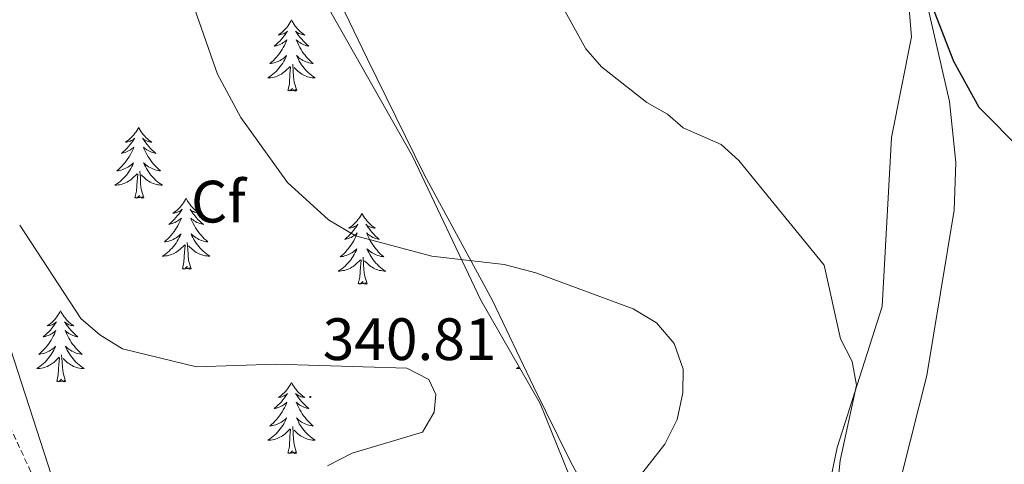
# Model space of a CAD drawing. Units: metres. Extents: x 611062 to 615564, y 4661830 to 4664871.
# Drawn here: x 613587 to 613753, y 4662459 to 4662534 of the extents above; entities that cross this region are included whole.
import ezdxf
from ezdxf.enums import TextEntityAlignment as Align

# ---------------------------------------------------------------- set-up
doc = ezdxf.new("R2010")
doc.units = ezdxf.units.M
doc.header["$MEASUREMENT"] = 0
doc.linetypes.add('TRAZOSX2', pattern=[1.5, 1, -0.5])
for name, color, linetype, lineweight in [('Carátula', 7, 'Continuous', 5), ('Level 21', 19, 'Continuous', 0), ('Level 35', 92, 'Continuous', 0), ('Level 36', 19, 'Continuous', 40), ('Level 37', 92, 'Continuous', 0), ('Level 4', 39, 'TRAZOSX2', 30), ('Level 41', 19, 'Continuous', 0), ('Level 5', 36, 'Continuous', 0), ('Level 7', 1, 'Continuous', 0)]:
    doc.layers.add(name, color=color, linetype=linetype, lineweight=lineweight)
doc.styles.add('Arial', font='ARIAL.TTF', dxfattribs={"height": 0.2})

# ---------------------------------------------------------------- blocks, each defined once
blk = doc.blocks.new('5PATER')
at = {"layer": 'Carátula', "linetype": 'Continuous', "lineweight": 5}
h = blk.add_hatch(color=250, dxfattribs=at)
edge = h.paths.add_edge_path()
edge.add_ellipse((0, 0), major_axis=(-1.33, -1.34), ratio=0.999422, start_angle=0, end_angle=360)

msp = doc.modelspace()

# ---------------------------------------------------------------- linework, layer by layer
at = {"layer": 'Level 21', "color": 19, "linetype": 'TRAZOSX2', "lineweight": 0}
msp.add_polyline3d([(613622.57, 4662390.19, 345.25), (613621.81, 4662394.09, 345.03), (613618.46, 4662402.26, 344.99), (613611.98, 4662410.8, 344.78), (613604.2, 4662423.81, 344.02), (613598.12, 4662438.61, 343.92), (613583.84, 4662469.35, 344.76), (613572.91, 4662499.55, 344.25), (613567.83, 4662510.36, 343.55), (613563.64, 4662517.17, 342.93), (613559.56, 4662537.59, 343.17), (613556.88, 4662547.54, 343.76), (613553.89, 4662556.3, 343.55), (613550.59, 4662565.82, 341.9), (613549.68, 4662569.73, 341.84), (613547.01, 4662592.68, 343.68), (613543.33, 4662605.6, 344.31), (613538.9, 4662613.36, 344.87), (613534.1, 4662619.69, 345.45), (613523.2, 4662630.1, 346.89), (613501.43, 4662643.54, 349.11), (613493.83, 4662647.82, 349.28)], dxfattribs=at)
at = {"layer": 'Level 35', "color": 92, "linetype": 'Continuous', "lineweight": 0, "ltscale": 0.5}
for points in [[(613544.05, 4662713.41, 334.71), (613556.82, 4662690.86, 333.52), (613575, 4662664.48, 333.19), (613583.25, 4662650.79, 333.03), (613606.13, 4662603.04, 332.5), (613619.98, 4662572.88, 333.36), (613638.18, 4662537.27, 333.69), (613653.32, 4662510.63, 334.71), (613664.74, 4662486.44, 336.03), (613674.73, 4662469.1, 336.09), (613684.22, 4662445.64, 335.22)], [(613635.15, 4662356.03, 345.61), (613634.8, 4662365.06, 344.89), (613633.6, 4662372.93, 343.91), (613630.48, 4662383.28, 343.19), (613619.86, 4662404.41, 343.36), (613600.93, 4662434.36, 343.7), (613596.45, 4662445.45, 343.7), (613584.64, 4662482.11, 343.7), (613581.49, 4662489.55, 343.7), (613579.25, 4662492.83, 343.7), (613576.47, 4662495.59, 343.7), (613556.05, 4662507.44, 344.36), (613552.85, 4662510.76, 344.45), (613550.02, 4662521.46, 344.55), (613550.71, 4662533.52, 345.16), (613550.2, 4662535.46, 345.22), (613546.48, 4662542.55, 345.32), (613535.18, 4662556.52, 345.53), (613532.87, 4662559.81, 345.41), (613530.82, 4662564.35, 345.39)]]:
    msp.add_polyline3d(points, dxfattribs=at)
at = {"layer": 'Level 36', "color": 92, "linetype": 'Continuous', "lineweight": 0}
for points in [[(613743.31, 4662403.29, 331.08), (613736.35, 4662404.68, 331.25), (613732.73, 4662406.18, 331.29), (613729.77, 4662408.56, 331.29), (613727.75, 4662412.01, 331.29), (613727.5, 4662416.06, 331.27), (613730.09, 4662436.18, 330.61), (613739.57, 4662473.85, 328.62), (613744.2, 4662501.57, 326.63), (613744.45, 4662509.56, 326.1), (613743.42, 4662519.77, 325.64), (613737.86, 4662543.95, 325.19), (613709.54, 4662616.6, 324.47), (613693.93, 4662658.95, 324.47), (613675.97, 4662700.61, 325.25), (613659.58, 4662733.77, 325.41)], [(613736.33, 4662538.64, 325.51), (613737.01, 4662530.66, 325.87), (613733.68, 4662513.74, 327.92), (613732.12, 4662485.38, 329.5), (613724.53, 4662461.75, 330.68), (613717.68, 4662428.53, 331.68), (613716.46, 4662408.36, 332.3), (613715.49, 4662405.06, 332.64), (613713.75, 4662403.92, 332.73), (613709.89, 4662403.42, 332.85), (613707.41, 4662403.79, 332.94), (613705.63, 4662405.24, 332.98), (613703.55, 4662408.67, 332.98), (613689.11, 4662442.15, 334.15), (613679.79, 4662459.39, 336.71), (613673.58, 4662471.97, 337.56), (613666.74, 4662486.42, 336.91), (613655.31, 4662507.43, 334.51), (613645.68, 4662526.99, 332.91), (613617.13, 4662586.34, 333.01)], [(613633, 4662533.46, 0.01), (613632.89, 4662533.24, 0.01), (613632.74, 4662532.96, 0.01), (613632.57, 4662532.7, 0.01), (613632.39, 4662532.44, 0.01), (613632.19, 4662532.19, 0.01), (613631.99, 4662531.96, 0.01), (613631.77, 4662531.73, 0.01), (613631.54, 4662531.51, 0.01), (613631.3, 4662531.31, 0.01), (613631.05, 4662531.12, 0.01), (613630.79, 4662530.94, 0.01), (613630.99, 4662530.96, 0.01), (613631.19, 4662531, 0.01), (613631.39, 4662531.06, 0.01), (613631.58, 4662531.13, 0.01), (613631.77, 4662531.21, 0.01), (613631.95, 4662531.31, 0.01), (613632.13, 4662531.42, 0.01), (613632.33, 4662531.61, 0.01), (613632.29, 4662531.55, 0.01), (613632.06, 4662531.2, 0.01), (613631.82, 4662530.87, 0.01), (613631.56, 4662530.54, 0.01), (613631.29, 4662530.22, 0.01), (613631.01, 4662529.92, 0.01), (613630.72, 4662529.63, 0.01), (613630.42, 4662529.34, 0.01), (613630.11, 4662529.07, 0.01), (613630.23, 4662529.1, 0.01), (613630.48, 4662529.15, 0.01), (613630.72, 4662529.23, 0.01), (613630.95, 4662529.31, 0.01), (613631.18, 4662529.42, 0.01), (613631.41, 4662529.54, 0.01), (613631.62, 4662529.67, 0.01), (613631.83, 4662529.81, 0.01), (613632.03, 4662529.97, 0.01), (613632.22, 4662530.14, 0.01), (613632.13, 4662529.92, 0.01), (613631.97, 4662529.56, 0.01), (613631.8, 4662529.2, 0.01), (613631.62, 4662528.85, 0.01), (613631.42, 4662528.51, 0.01), (613631.2, 4662528.18, 0.01), (613630.98, 4662527.86, 0.01), (613630.74, 4662527.55, 0.01), (613630.49, 4662527.25, 0.01), (613630.22, 4662526.95, 0.01), (613629.95, 4662526.67, 0.01), (613629.66, 4662526.4, 0.01), (613629.36, 4662526.14, 0.01), (613629.56, 4662526.17, 0.01), (613629.83, 4662526.22, 0.01), (613630.09, 4662526.28, 0.01), (613630.35, 4662526.36, 0.01), (613630.6, 4662526.45, 0.01), (613630.85, 4662526.56, 0.01), (613631.09, 4662526.68, 0.01), (613631.33, 4662526.82, 0.01), (613631.55, 4662526.97, 0.01), (613631.77, 4662527.14, 0.01), (613631.97, 4662527.31, 0.01), (613632.17, 4662527.5, 0.01), (613632.03, 4662527.17, 0.01)], [(613633, 4662533.46, 0.01), (613633.12, 4662533.24, 0.01), (613633.27, 4662532.96, 0.01), (613633.44, 4662532.7, 0.01), (613633.62, 4662532.44, 0.01), (613633.81, 4662532.19, 0.01), (613634.02, 4662531.96, 0.01), (613634.24, 4662531.73, 0.01), (613634.47, 4662531.51, 0.01), (613634.71, 4662531.31, 0.01), (613634.96, 4662531.12, 0.01), (613635.22, 4662530.94, 0.01), (613635.02, 4662530.96, 0.01), (613634.82, 4662531, 0.01), (613634.62, 4662531.06, 0.01), (613634.42, 4662531.13, 0.01), (613634.24, 4662531.21, 0.01), (613634.06, 4662531.31, 0.01), (613633.88, 4662531.42, 0.01), (613633.68, 4662531.61, 0.01), (613633.72, 4662531.55, 0.01), (613633.95, 4662531.2, 0.01), (613634.19, 4662530.87, 0.01), (613634.45, 4662530.54, 0.01), (613634.71, 4662530.22, 0.01), (613634.99, 4662529.92, 0.01), (613635.29, 4662529.63, 0.01), (613635.59, 4662529.34, 0.01), (613635.9, 4662529.07, 0.01), (613635.78, 4662529.1, 0.01), (613635.53, 4662529.15, 0.01), (613635.29, 4662529.23, 0.01), (613635.05, 4662529.31, 0.01), (613634.82, 4662529.42, 0.01), (613634.6, 4662529.54, 0.01), (613634.38, 4662529.67, 0.01), (613634.18, 4662529.81, 0.01), (613633.98, 4662529.97, 0.01), (613633.79, 4662530.14, 0.01), (613633.88, 4662529.92, 0.01), (613634.04, 4662529.56, 0.01), (613634.21, 4662529.2, 0.01), (613634.39, 4662528.85, 0.01), (613634.59, 4662528.51, 0.01), (613634.8, 4662528.18, 0.01), (613635.03, 4662527.86, 0.01), (613635.27, 4662527.55, 0.01), (613635.52, 4662527.25, 0.01), (613635.79, 4662526.95, 0.01), (613636.06, 4662526.67, 0.01), (613636.35, 4662526.4, 0.01), (613636.64, 4662526.14, 0.01), (613636.45, 4662526.17, 0.01), (613636.18, 4662526.22, 0.01), (613635.92, 4662526.28, 0.01), (613635.66, 4662526.36, 0.01), (613635.4, 4662526.45, 0.01), (613635.16, 4662526.56, 0.01), (613634.92, 4662526.68, 0.01), (613634.68, 4662526.82, 0.01), (613634.46, 4662526.97, 0.01), (613634.24, 4662527.14, 0.01), (613634.04, 4662527.31, 0.01), (613633.84, 4662527.5, 0.01), (613633.98, 4662527.17, 0.01)], [(613632.03, 4662527.17, 0.01), (613631.87, 4662526.85, 0.01), (613631.7, 4662526.54, 0.01), (613631.52, 4662526.23, 0.01), (613631.32, 4662525.94, 0.01), (613631.11, 4662525.65, 0.01), (613630.89, 4662525.37, 0.01), (613630.66, 4662525.1, 0.01), (613630.41, 4662524.84, 0.01), (613630.15, 4662524.6, 0.01), (613629.88, 4662524.36, 0.01), (613629.6, 4662524.14, 0.01), (613629.31, 4662523.93, 0.01), (613629.02, 4662523.74, 0.01), (613629.29, 4662523.75, 0.01), (613629.55, 4662523.78, 0.01), (613629.81, 4662523.82, 0.01), (613630.07, 4662523.88, 0.01), (613630.33, 4662523.95, 0.01), (613630.58, 4662524.03, 0.01), (613630.82, 4662524.14, 0.01), (613631.06, 4662524.25, 0.01), (613631.29, 4662524.38, 0.01), (613631.51, 4662524.53, 0.01), (613631.72, 4662524.69, 0.01), (613631.93, 4662524.86, 0.01), (613632.78, 4662525.66, 0.01)], [(613633.86, 4662521.61, 0.01), (613633.43, 4662523.05, 0.01), (613633.34, 4662523.95, 0.01), (613633.29, 4662524.9, 0.01), (613633.19, 4662526.06, 0.01)], [(613633.98, 4662527.17, 0.01), (613634.14, 4662526.85, 0.01), (613634.3, 4662526.54, 0.01), (613634.49, 4662526.23, 0.01), (613634.68, 4662525.94, 0.01), (613634.9, 4662525.65, 0.01), (613635.12, 4662525.37, 0.01), (613635.35, 4662525.1, 0.01), (613635.6, 4662524.84, 0.01), (613635.86, 4662524.6, 0.01), (613636.13, 4662524.36, 0.01), (613636.4, 4662524.14, 0.01), (613636.69, 4662523.93, 0.01), (613636.98, 4662523.74, 0.01), (613636.72, 4662523.75, 0.01), (613636.46, 4662523.78, 0.01), (613636.19, 4662523.82, 0.01), (613635.94, 4662523.88, 0.01), (613635.68, 4662523.95, 0.01), (613635.43, 4662524.03, 0.01), (613635.19, 4662524.14, 0.01), (613634.95, 4662524.25, 0.01), (613634.72, 4662524.38, 0.01), (613634.5, 4662524.53, 0.01), (613634.28, 4662524.69, 0.01), (613634.08, 4662524.86, 0.01), (613633.42, 4662525.48, 0.01)], [(613632.38, 4662521.61, 0.01), (613632.63, 4662522.72, 0.01), (613632.74, 4662524.47, 0.01), (613632.79, 4662524.9, 0.01), (613632.85, 4662525.62, 0.01)], [(613633.86, 4662521.61, 0.01), (613633.68, 4662521.54, 0.01), (613633.66, 4662521.78, 0.01), (613633.47, 4662521.56, 0.01), (613633.35, 4662521.76, 0.01), (613633.23, 4662521.65, 0.01), (613632.96, 4662521.6, 0.01), (613633.16, 4662521.99, 0.01), (613632.77, 4662521.61, 0.01), (613632.58, 4662521.56, 0.01), (613632.54, 4662521.72, 0.01), (613632.38, 4662521.61, 0.01)], [(613607.35, 4662515.47, 0.01), (613607.24, 4662515.25, 0.01), (613607.08, 4662514.98, 0.01), (613606.91, 4662514.71, 0.01), (613606.73, 4662514.46, 0.01), (613606.54, 4662514.21, 0.01), (613606.33, 4662513.97, 0.01), (613606.11, 4662513.74, 0.01), (613605.88, 4662513.53, 0.01), (613605.64, 4662513.32, 0.01), (613605.39, 4662513.13, 0.01), (613605.13, 4662512.96, 0.01), (613605.33, 4662512.98, 0.01), (613605.53, 4662513.02, 0.01), (613605.73, 4662513.07, 0.01), (613605.92, 4662513.14, 0.01), (613606.11, 4662513.22, 0.01), (613606.3, 4662513.32, 0.01), (613606.47, 4662513.44, 0.01), (613606.67, 4662513.63, 0.01), (613606.63, 4662513.56, 0.01), (613606.4, 4662513.22, 0.01), (613606.16, 4662512.88, 0.01), (613605.9, 4662512.56, 0.01), (613605.64, 4662512.24, 0.01), (613605.36, 4662511.93, 0.01), (613605.06, 4662511.64, 0.01), (613604.76, 4662511.36, 0.01), (613604.45, 4662511.09, 0.01), (613604.57, 4662511.11, 0.01), (613604.82, 4662511.17, 0.01), (613605.06, 4662511.24, 0.01), (613605.3, 4662511.33, 0.01), (613605.53, 4662511.43, 0.01), (613605.75, 4662511.55, 0.01), (613605.97, 4662511.68, 0.01), (613606.17, 4662511.82, 0.01), (613606.37, 4662511.98, 0.01), (613606.56, 4662512.15, 0.01), (613606.47, 4662511.93, 0.01), (613606.31, 4662511.57, 0.01), (613606.14, 4662511.22, 0.01), (613605.96, 4662510.87, 0.01), (613605.76, 4662510.53, 0.01), (613605.54, 4662510.2, 0.01), (613605.32, 4662509.88, 0.01), (613605.08, 4662509.56, 0.01), (613604.83, 4662509.26, 0.01), (613604.56, 4662508.97, 0.01), (613604.29, 4662508.69, 0.01), (613604, 4662508.42, 0.01), (613603.7, 4662508.16, 0.01), (613603.9, 4662508.18, 0.01), (613604.17, 4662508.23, 0.01), (613604.43, 4662508.29, 0.01), (613604.69, 4662508.37, 0.01), (613604.94, 4662508.47, 0.01), (613605.19, 4662508.58, 0.01), (613605.43, 4662508.7, 0.01), (613605.67, 4662508.84, 0.01), (613605.89, 4662508.99, 0.01), (613606.11, 4662509.15, 0.01), (613606.32, 4662509.33, 0.01), (613606.51, 4662509.51, 0.01), (613606.37, 4662509.19, 0.01)], [(613607.35, 4662515.47, 0.01), (613607.46, 4662515.25, 0.01), (613607.61, 4662514.98, 0.01), (613607.78, 4662514.71, 0.01), (613607.96, 4662514.46, 0.01), (613608.16, 4662514.21, 0.01), (613608.36, 4662513.97, 0.01), (613608.58, 4662513.74, 0.01), (613608.81, 4662513.53, 0.01), (613609.05, 4662513.32, 0.01), (613609.3, 4662513.13, 0.01), (613609.56, 4662512.96, 0.01), (613609.36, 4662512.98, 0.01), (613609.16, 4662513.02, 0.01), (613608.96, 4662513.07, 0.01), (613608.77, 4662513.14, 0.01), (613608.58, 4662513.22, 0.01), (613608.4, 4662513.32, 0.01), (613608.22, 4662513.44, 0.01), (613608.02, 4662513.63, 0.01), (613608.06, 4662513.56, 0.01), (613608.29, 4662513.22, 0.01), (613608.53, 4662512.88, 0.01), (613608.79, 4662512.56, 0.01), (613609.06, 4662512.24, 0.01), (613609.34, 4662511.93, 0.01), (613609.63, 4662511.64, 0.01), (613609.93, 4662511.36, 0.01), (613610.24, 4662511.09, 0.01), (613610.12, 4662511.11, 0.01), (613609.87, 4662511.17, 0.01), (613609.63, 4662511.24, 0.01), (613609.4, 4662511.33, 0.01), (613609.16, 4662511.43, 0.01), (613608.94, 4662511.55, 0.01), (613608.73, 4662511.68, 0.01), (613608.52, 4662511.82, 0.01), (613608.32, 4662511.98, 0.01), (613608.14, 4662512.15, 0.01), (613608.22, 4662511.93, 0.01), (613608.38, 4662511.57, 0.01), (613608.55, 4662511.22, 0.01), (613608.74, 4662510.87, 0.01), (613608.94, 4662510.53, 0.01), (613609.15, 4662510.2, 0.01), (613609.37, 4662509.88, 0.01), (613609.61, 4662509.56, 0.01), (613609.86, 4662509.26, 0.01), (613610.13, 4662508.97, 0.01), (613610.4, 4662508.69, 0.01), (613610.69, 4662508.42, 0.01), (613610.99, 4662508.16, 0.01), (613610.79, 4662508.18, 0.01), (613610.52, 4662508.23, 0.01), (613610.26, 4662508.29, 0.01), (613610, 4662508.37, 0.01), (613609.75, 4662508.47, 0.01), (613609.5, 4662508.58, 0.01), (613609.26, 4662508.7, 0.01), (613609.02, 4662508.84, 0.01), (613608.8, 4662508.99, 0.01), (613608.58, 4662509.15, 0.01), (613608.38, 4662509.33, 0.01), (613608.18, 4662509.51, 0.01), (613608.32, 4662509.19, 0.01)], [(613606.37, 4662509.19, 0.01), (613606.21, 4662508.87, 0.01), (613606.04, 4662508.55, 0.01), (613605.86, 4662508.25, 0.01), (613605.66, 4662507.95, 0.01), (613605.46, 4662507.66, 0.01), (613605.23, 4662507.38, 0.01), (613605, 4662507.12, 0.01), (613604.75, 4662506.86, 0.01), (613604.49, 4662506.61, 0.01), (613604.22, 4662506.38, 0.01), (613603.94, 4662506.16, 0.01), (613603.66, 4662505.95, 0.01), (613603.37, 4662505.76, 0.01), (613603.63, 4662505.77, 0.01), (613603.89, 4662505.79, 0.01), (613604.16, 4662505.83, 0.01), (613604.42, 4662505.89, 0.01), (613604.67, 4662505.96, 0.01), (613604.92, 4662506.05, 0.01), (613605.16, 4662506.15, 0.01), (613605.4, 4662506.27, 0.01), (613605.63, 4662506.4, 0.01), (613605.85, 4662506.54, 0.01), (613606.07, 4662506.7, 0.01), (613606.27, 4662506.87, 0.01), (613607.12, 4662507.67, 0.01)], [(613606.73, 4662503.62, 0.01), (613606.97, 4662504.74, 0.01), (613607.08, 4662506.48, 0.01), (613607.13, 4662506.91, 0.01), (613607.2, 4662507.64, 0.01)], [(613608.2, 4662503.62, 0.01), (613607.77, 4662505.06, 0.01), (613607.68, 4662505.96, 0.01), (613607.63, 4662506.91, 0.01), (613607.53, 4662508.08, 0.01)], [(613608.32, 4662509.19, 0.01), (613608.48, 4662508.87, 0.01), (613608.65, 4662508.55, 0.01), (613608.83, 4662508.25, 0.01), (613609.03, 4662507.95, 0.01), (613609.24, 4662507.66, 0.01), (613609.46, 4662507.38, 0.01), (613609.7, 4662507.12, 0.01), (613609.94, 4662506.86, 0.01), (613610.2, 4662506.61, 0.01), (613610.47, 4662506.38, 0.01), (613610.75, 4662506.16, 0.01), (613611.04, 4662505.95, 0.01), (613611.33, 4662505.76, 0.01), (613611.06, 4662505.77, 0.01), (613610.8, 4662505.79, 0.01), (613610.54, 4662505.83, 0.01), (613610.28, 4662505.89, 0.01), (613610.02, 4662505.96, 0.01), (613609.77, 4662506.05, 0.01), (613609.53, 4662506.15, 0.01), (613609.29, 4662506.27, 0.01), (613609.06, 4662506.4, 0.01), (613608.84, 4662506.54, 0.01), (613608.62, 4662506.7, 0.01), (613608.42, 4662506.87, 0.01), (613607.76, 4662507.49, 0.01)], [(613608.2, 4662503.62, 0.01), (613608.02, 4662503.55, 0.01), (613608, 4662503.79, 0.01), (613607.81, 4662503.57, 0.01), (613607.69, 4662503.77, 0.01), (613607.57, 4662503.66, 0.01), (613607.3, 4662503.61, 0.01), (613607.5, 4662504, 0.01), (613607.11, 4662503.62, 0.01), (613606.92, 4662503.57, 0.01), (613606.88, 4662503.73, 0.01), (613606.73, 4662503.62, 0.01)], [(613615.31, 4662503.55, 0.01), (613615.2, 4662503.33, 0.01), (613615.04, 4662503.06, 0.01), (613614.87, 4662502.79, 0.01), (613614.69, 4662502.54, 0.01), (613614.5, 4662502.29, 0.01), (613614.29, 4662502.05, 0.01), (613614.07, 4662501.82, 0.01), (613613.84, 4662501.61, 0.01), (613613.6, 4662501.4, 0.01), (613613.35, 4662501.21, 0.01), (613613.09, 4662501.04, 0.01), (613613.29, 4662501.06, 0.01), (613613.49, 4662501.1, 0.01), (613613.69, 4662501.15, 0.01), (613613.88, 4662501.22, 0.01), (613614.07, 4662501.31, 0.01), (613614.26, 4662501.4, 0.01), (613614.43, 4662501.52, 0.01), (613614.63, 4662501.71, 0.01), (613614.59, 4662501.64, 0.01), (613614.36, 4662501.3, 0.01), (613614.12, 4662500.96, 0.01), (613613.86, 4662500.64, 0.01), (613613.6, 4662500.32, 0.01), (613613.32, 4662500.02, 0.01), (613613.02, 4662499.72, 0.01), (613612.72, 4662499.44, 0.01), (613612.41, 4662499.17, 0.01), (613612.53, 4662499.19, 0.01), (613612.78, 4662499.25, 0.01), (613613.02, 4662499.32, 0.01), (613613.26, 4662499.41, 0.01), (613613.49, 4662499.51, 0.01), (613613.71, 4662499.63, 0.01), (613613.92, 4662499.76, 0.01), (613614.13, 4662499.91, 0.01), (613614.33, 4662500.06, 0.01), (613614.52, 4662500.23, 0.01), (613614.43, 4662500.01, 0.01), (613614.27, 4662499.65, 0.01), (613614.1, 4662499.3, 0.01), (613613.92, 4662498.95, 0.01), (613613.72, 4662498.61, 0.01), (613613.5, 4662498.28, 0.01), (613613.28, 4662497.96, 0.01), (613613.04, 4662497.64, 0.01), (613612.79, 4662497.34, 0.01), (613612.52, 4662497.05, 0.01), (613612.25, 4662496.77, 0.01), (613611.96, 4662496.5, 0.01), (613611.66, 4662496.24, 0.01), (613611.86, 4662496.27, 0.01), (613612.13, 4662496.31, 0.01), (613612.39, 4662496.38, 0.01), (613612.65, 4662496.46, 0.01), (613612.9, 4662496.55, 0.01), (613613.15, 4662496.66, 0.01), (613613.39, 4662496.78, 0.01), (613613.63, 4662496.92, 0.01), (613613.85, 4662497.07, 0.01), (613614.07, 4662497.23, 0.01), (613614.27, 4662497.41, 0.01), (613614.47, 4662497.6, 0.01), (613614.33, 4662497.27, 0.01)], [(613615.31, 4662503.55, 0.01), (613615.42, 4662503.33, 0.01), (613615.57, 4662503.06, 0.01), (613615.74, 4662502.79, 0.01), (613615.92, 4662502.54, 0.01), (613616.12, 4662502.29, 0.01), (613616.32, 4662502.05, 0.01), (613616.54, 4662501.82, 0.01), (613616.77, 4662501.61, 0.01), (613617.01, 4662501.4, 0.01), (613617.26, 4662501.21, 0.01), (613617.52, 4662501.04, 0.01), (613617.32, 4662501.06, 0.01), (613617.12, 4662501.1, 0.01), (613616.92, 4662501.15, 0.01), (613616.73, 4662501.22, 0.01), (613616.54, 4662501.31, 0.01), (613616.36, 4662501.4, 0.01), (613616.18, 4662501.52, 0.01), (613615.98, 4662501.71, 0.01), (613616.02, 4662501.64, 0.01), (613616.25, 4662501.3, 0.01), (613616.49, 4662500.96, 0.01), (613616.75, 4662500.64, 0.01), (613617.02, 4662500.32, 0.01), (613617.3, 4662500.02, 0.01), (613617.59, 4662499.72, 0.01), (613617.89, 4662499.44, 0.01), (613618.2, 4662499.17, 0.01), (613618.08, 4662499.19, 0.01), (613617.83, 4662499.25, 0.01), (613617.59, 4662499.32, 0.01), (613617.36, 4662499.41, 0.01), (613617.12, 4662499.51, 0.01), (613616.9, 4662499.63, 0.01), (613616.68, 4662499.76, 0.01), (613616.48, 4662499.91, 0.01), (613616.28, 4662500.06, 0.01), (613616.09, 4662500.23, 0.01), (613616.18, 4662500.01, 0.01), (613616.34, 4662499.65, 0.01), (613616.51, 4662499.3, 0.01), (613616.69, 4662498.95, 0.01), (613616.89, 4662498.61, 0.01), (613617.11, 4662498.28, 0.01), (613617.33, 4662497.96, 0.01), (613617.57, 4662497.64, 0.01), (613617.82, 4662497.34, 0.01), (613618.09, 4662497.05, 0.01), (613618.36, 4662496.77, 0.01), (613618.65, 4662496.5, 0.01), (613618.95, 4662496.24, 0.01), (613618.75, 4662496.27, 0.01), (613618.48, 4662496.31, 0.01), (613618.22, 4662496.38, 0.01), (613617.96, 4662496.46, 0.01), (613617.71, 4662496.55, 0.01), (613617.46, 4662496.66, 0.01), (613617.22, 4662496.78, 0.01), (613616.98, 4662496.92, 0.01), (613616.76, 4662497.07, 0.01), (613616.54, 4662497.23, 0.01), (613616.34, 4662497.41, 0.01), (613616.14, 4662497.6, 0.01), (613616.28, 4662497.27, 0.01)], [(613644.82, 4662501.05, 0.01), (613644.71, 4662500.83, 0.01), (613644.55, 4662500.55, 0.01), (613644.39, 4662500.29, 0.01), (613644.2, 4662500.03, 0.01), (613644.01, 4662499.78, 0.01), (613643.8, 4662499.54, 0.01), (613643.58, 4662499.32, 0.01), (613643.35, 4662499.1, 0.01), (613643.11, 4662498.9, 0.01), (613642.86, 4662498.71, 0.01), (613642.6, 4662498.53, 0.01), (613642.8, 4662498.55, 0.01), (613643, 4662498.59, 0.01), (613643.2, 4662498.64, 0.01), (613643.4, 4662498.71, 0.01), (613643.59, 4662498.8, 0.01), (613643.77, 4662498.9, 0.01), (613643.94, 4662499.01, 0.01), (613644.15, 4662499.2, 0.01), (613644.11, 4662499.14, 0.01), (613643.88, 4662498.79, 0.01), (613643.63, 4662498.46, 0.01), (613643.38, 4662498.13, 0.01), (613643.11, 4662497.81, 0.01), (613642.83, 4662497.51, 0.01), (613642.54, 4662497.21, 0.01), (613642.24, 4662496.93, 0.01), (613641.92, 4662496.66, 0.01), (613642.05, 4662496.68, 0.01), (613642.29, 4662496.74, 0.01), (613642.53, 4662496.81, 0.01), (613642.77, 4662496.9, 0.01), (613643, 4662497, 0.01), (613643.22, 4662497.12, 0.01), (613643.44, 4662497.25, 0.01), (613643.65, 4662497.4, 0.01), (613643.84, 4662497.56, 0.01), (613644.03, 4662497.73, 0.01), (613643.94, 4662497.5, 0.01), (613643.79, 4662497.14, 0.01), (613643.62, 4662496.79, 0.01), (613643.43, 4662496.44, 0.01), (613643.23, 4662496.1, 0.01), (613643.02, 4662495.77, 0.01), (613642.79, 4662495.45, 0.01), (613642.55, 4662495.14, 0.01), (613642.3, 4662494.83, 0.01), (613642.04, 4662494.54, 0.01), (613641.76, 4662494.26, 0.01), (613641.48, 4662493.99, 0.01), (613641.18, 4662493.73, 0.01), (613641.38, 4662493.76, 0.01), (613641.64, 4662493.8, 0.01), (613641.9, 4662493.87, 0.01), (613642.16, 4662493.95, 0.01), (613642.42, 4662494.04, 0.01), (613642.67, 4662494.15, 0.01), (613642.91, 4662494.27, 0.01), (613643.14, 4662494.41, 0.01), (613643.37, 4662494.56, 0.01), (613643.58, 4662494.72, 0.01), (613643.79, 4662494.9, 0.01), (613643.98, 4662495.09, 0.01), (613643.84, 4662494.76, 0.01)], [(613644.82, 4662501.05, 0.01), (613644.93, 4662500.83, 0.01), (613645.09, 4662500.55, 0.01), (613645.25, 4662500.29, 0.01), (613645.44, 4662500.03, 0.01), (613645.63, 4662499.78, 0.01), (613645.84, 4662499.54, 0.01), (613646.06, 4662499.32, 0.01), (613646.29, 4662499.1, 0.01), (613646.53, 4662498.9, 0.01), (613646.78, 4662498.71, 0.01), (613647.04, 4662498.53, 0.01), (613646.84, 4662498.55, 0.01), (613646.64, 4662498.59, 0.01), (613646.44, 4662498.64, 0.01), (613646.24, 4662498.71, 0.01), (613646.05, 4662498.8, 0.01), (613645.87, 4662498.9, 0.01), (613645.7, 4662499.01, 0.01), (613645.49, 4662499.2, 0.01), (613645.53, 4662499.14, 0.01), (613645.76, 4662498.79, 0.01), (613646.01, 4662498.46, 0.01), (613646.26, 4662498.13, 0.01), (613646.53, 4662497.81, 0.01), (613646.81, 4662497.51, 0.01), (613647.1, 4662497.21, 0.01), (613647.4, 4662496.93, 0.01), (613647.72, 4662496.66, 0.01), (613647.59, 4662496.68, 0.01), (613647.35, 4662496.74, 0.01), (613647.11, 4662496.81, 0.01), (613646.87, 4662496.9, 0.01), (613646.64, 4662497, 0.01), (613646.42, 4662497.12, 0.01), (613646.2, 4662497.25, 0.01), (613645.99, 4662497.4, 0.01), (613645.8, 4662497.56, 0.01), (613645.61, 4662497.73, 0.01), (613645.7, 4662497.5, 0.01), (613645.85, 4662497.14, 0.01), (613646.02, 4662496.79, 0.01), (613646.21, 4662496.44, 0.01), (613646.41, 4662496.1, 0.01), (613646.62, 4662495.77, 0.01), (613646.85, 4662495.45, 0.01), (613647.09, 4662495.14, 0.01), (613647.34, 4662494.83, 0.01), (613647.6, 4662494.54, 0.01), (613647.88, 4662494.26, 0.01), (613648.16, 4662493.99, 0.01), (613648.46, 4662493.73, 0.01), (613648.26, 4662493.76, 0.01), (613648, 4662493.8, 0.01), (613647.74, 4662493.87, 0.01), (613647.48, 4662493.95, 0.01), (613647.22, 4662494.04, 0.01), (613646.97, 4662494.15, 0.01), (613646.73, 4662494.27, 0.01), (613646.5, 4662494.41, 0.01), (613646.27, 4662494.56, 0.01), (613646.06, 4662494.72, 0.01), (613645.85, 4662494.9, 0.01), (613645.66, 4662495.09, 0.01), (613645.8, 4662494.76, 0.01)], [(613614.33, 4662497.27, 0.01), (613614.17, 4662496.95, 0.01), (613614, 4662496.63, 0.01), (613613.82, 4662496.33, 0.01), (613613.62, 4662496.03, 0.01), (613613.41, 4662495.74, 0.01), (613613.19, 4662495.47, 0.01), (613612.96, 4662495.2, 0.01), (613612.71, 4662494.94, 0.01), (613612.45, 4662494.7, 0.01), (613612.18, 4662494.46, 0.01), (613611.9, 4662494.24, 0.01), (613611.62, 4662494.03, 0.01), (613611.32, 4662493.84, 0.01), (613611.59, 4662493.85, 0.01), (613611.85, 4662493.87, 0.01), (613612.12, 4662493.91, 0.01), (613612.37, 4662493.97, 0.01), (613612.63, 4662494.04, 0.01), (613612.88, 4662494.13, 0.01), (613613.12, 4662494.23, 0.01), (613613.36, 4662494.35, 0.01), (613613.59, 4662494.48, 0.01), (613613.81, 4662494.62, 0.01), (613614.03, 4662494.78, 0.01), (613614.23, 4662494.95, 0.01), (613615.08, 4662495.75, 0.01)], [(613616.16, 4662491.7, 0.01), (613615.73, 4662493.14, 0.01), (613615.64, 4662494.05, 0.01), (613615.59, 4662495, 0.01), (613615.49, 4662496.16, 0.01)], [(613616.28, 4662497.27, 0.01), (613616.44, 4662496.95, 0.01), (613616.61, 4662496.63, 0.01), (613616.79, 4662496.33, 0.01), (613616.99, 4662496.03, 0.01), (613617.2, 4662495.74, 0.01), (613617.42, 4662495.47, 0.01), (613617.65, 4662495.2, 0.01), (613617.9, 4662494.94, 0.01), (613618.16, 4662494.7, 0.01), (613618.43, 4662494.46, 0.01), (613618.71, 4662494.24, 0.01), (613619, 4662494.03, 0.01), (613619.28, 4662493.84, 0.01), (613619.02, 4662493.85, 0.01), (613618.76, 4662493.87, 0.01), (613618.5, 4662493.91, 0.01), (613618.24, 4662493.97, 0.01), (613617.98, 4662494.04, 0.01), (613617.73, 4662494.13, 0.01), (613617.49, 4662494.23, 0.01), (613617.25, 4662494.35, 0.01), (613617.02, 4662494.48, 0.01), (613616.8, 4662494.62, 0.01), (613616.58, 4662494.78, 0.01), (613616.38, 4662494.95, 0.01), (613615.72, 4662495.57, 0.01)], [(613614.69, 4662491.7, 0.01), (613614.93, 4662492.82, 0.01), (613615.04, 4662494.56, 0.01), (613615.09, 4662495, 0.01), (613615.16, 4662495.72, 0.01)], [(613643.84, 4662494.76, 0.01), (613643.69, 4662494.44, 0.01), (613643.52, 4662494.13, 0.01), (613643.34, 4662493.82, 0.01), (613643.14, 4662493.52, 0.01), (613642.93, 4662493.24, 0.01), (613642.71, 4662492.96, 0.01), (613642.47, 4662492.69, 0.01), (613642.22, 4662492.43, 0.01), (613641.97, 4662492.19, 0.01), (613641.7, 4662491.95, 0.01), (613641.42, 4662491.73, 0.01), (613641.13, 4662491.52, 0.01), (613640.84, 4662491.33, 0.01), (613641.1, 4662491.34, 0.01), (613641.37, 4662491.36, 0.01), (613641.63, 4662491.41, 0.01), (613641.89, 4662491.46, 0.01), (613642.14, 4662491.54, 0.01), (613642.39, 4662491.62, 0.01), (613642.64, 4662491.72, 0.01), (613642.88, 4662491.84, 0.01), (613643.11, 4662491.97, 0.01), (613643.33, 4662492.12, 0.01), (613643.54, 4662492.28, 0.01), (613643.74, 4662492.44, 0.01), (613644.59, 4662493.24, 0.01)], [(613645.8, 4662494.76, 0.01), (613645.95, 4662494.44, 0.01), (613646.12, 4662494.13, 0.01), (613646.3, 4662493.82, 0.01), (613646.5, 4662493.52, 0.01), (613646.71, 4662493.24, 0.01), (613646.93, 4662492.96, 0.01), (613647.17, 4662492.69, 0.01), (613647.42, 4662492.43, 0.01), (613647.67, 4662492.19, 0.01), (613647.94, 4662491.95, 0.01), (613648.22, 4662491.73, 0.01), (613648.51, 4662491.52, 0.01), (613648.8, 4662491.33, 0.01), (613648.54, 4662491.34, 0.01), (613648.27, 4662491.36, 0.01), (613648.01, 4662491.41, 0.01), (613647.75, 4662491.46, 0.01), (613647.5, 4662491.54, 0.01), (613647.25, 4662491.62, 0.01), (613647, 4662491.72, 0.01), (613646.76, 4662491.84, 0.01), (613646.53, 4662491.97, 0.01), (613646.31, 4662492.12, 0.01), (613646.1, 4662492.28, 0.01), (613645.9, 4662492.44, 0.01), (613645.24, 4662493.06, 0.01)], [(613644.2, 4662489.2, 0.01), (613644.45, 4662490.31, 0.01), (613644.56, 4662492.06, 0.01), (613644.61, 4662492.49, 0.01), (613644.67, 4662493.21, 0.01)], [(613645.67, 4662489.2, 0.01), (613645.24, 4662490.64, 0.01), (613645.15, 4662491.54, 0.01), (613645.1, 4662492.49, 0.01), (613645, 4662493.65, 0.01)], [(613616.16, 4662491.7, 0.01), (613615.98, 4662491.64, 0.01), (613615.96, 4662491.87, 0.01), (613615.77, 4662491.65, 0.01), (613615.65, 4662491.86, 0.01), (613615.53, 4662491.75, 0.01), (613615.26, 4662491.69, 0.01), (613615.46, 4662492.09, 0.01), (613615.07, 4662491.71, 0.01), (613614.88, 4662491.65, 0.01), (613614.84, 4662491.81, 0.01), (613614.69, 4662491.7, 0.01)], [(613645.67, 4662489.2, 0.01), (613645.5, 4662489.13, 0.01), (613645.48, 4662489.37, 0.01), (613645.29, 4662489.14, 0.01), (613645.17, 4662489.35, 0.01), (613645.05, 4662489.24, 0.01), (613644.78, 4662489.18, 0.01), (613644.97, 4662489.58, 0.01), (613644.59, 4662489.2, 0.01), (613644.4, 4662489.14, 0.01), (613644.36, 4662489.31, 0.01), (613644.2, 4662489.2, 0.01)], [(613594.24, 4662484.69, 0.01), (613594.13, 4662484.47, 0.01), (613593.97, 4662484.19, 0.01), (613593.8, 4662483.93, 0.01), (613593.62, 4662483.67, 0.01), (613593.43, 4662483.42, 0.01), (613593.22, 4662483.18, 0.01), (613593, 4662482.96, 0.01), (613592.77, 4662482.74, 0.01), (613592.53, 4662482.54, 0.01), (613592.28, 4662482.35, 0.01), (613592.02, 4662482.17, 0.01), (613592.22, 4662482.19, 0.01), (613592.42, 4662482.23, 0.01), (613592.62, 4662482.28, 0.01), (613592.82, 4662482.35, 0.01), (613593, 4662482.44, 0.01), (613593.19, 4662482.54, 0.01), (613593.36, 4662482.65, 0.01), (613593.56, 4662482.84, 0.01), (613593.52, 4662482.78, 0.01), (613593.29, 4662482.43, 0.01), (613593.05, 4662482.1, 0.01), (613592.8, 4662481.77, 0.01), (613592.53, 4662481.45, 0.01), (613592.25, 4662481.15, 0.01), (613591.96, 4662480.85, 0.01), (613591.65, 4662480.57, 0.01), (613591.34, 4662480.3, 0.01), (613591.46, 4662480.32, 0.01), (613591.71, 4662480.38, 0.01), (613591.95, 4662480.45, 0.01), (613592.19, 4662480.54, 0.01), (613592.42, 4662480.64, 0.01), (613592.64, 4662480.76, 0.01), (613592.86, 4662480.89, 0.01), (613593.06, 4662481.04, 0.01), (613593.26, 4662481.2, 0.01), (613593.45, 4662481.37, 0.01), (613593.36, 4662481.14, 0.01), (613593.2, 4662480.78, 0.01), (613593.03, 4662480.43, 0.01), (613592.85, 4662480.08, 0.01), (613592.65, 4662479.74, 0.01), (613592.44, 4662479.41, 0.01), (613592.21, 4662479.09, 0.01), (613591.97, 4662478.78, 0.01), (613591.72, 4662478.47, 0.01), (613591.46, 4662478.18, 0.01), (613591.18, 4662477.9, 0.01), (613590.89, 4662477.63, 0.01), (613590.6, 4662477.37, 0.01), (613590.79, 4662477.4, 0.01), (613591.06, 4662477.44, 0.01), (613591.32, 4662477.51, 0.01), (613591.58, 4662477.59, 0.01), (613591.84, 4662477.68, 0.01), (613592.08, 4662477.79, 0.01), (613592.32, 4662477.91, 0.01), (613592.56, 4662478.05, 0.01), (613592.78, 4662478.2, 0.01), (613593, 4662478.36, 0.01), (613593.21, 4662478.54, 0.01), (613593.4, 4662478.73, 0.01), (613593.26, 4662478.4, 0.01)], [(613594.24, 4662484.69, 0.01), (613594.35, 4662484.47, 0.01), (613594.5, 4662484.19, 0.01), (613594.67, 4662483.93, 0.01), (613594.85, 4662483.67, 0.01), (613595.05, 4662483.42, 0.01), (613595.25, 4662483.18, 0.01), (613595.47, 4662482.96, 0.01), (613595.7, 4662482.74, 0.01), (613595.94, 4662482.54, 0.01), (613596.19, 4662482.35, 0.01), (613596.45, 4662482.17, 0.01), (613596.26, 4662482.19, 0.01), (613596.05, 4662482.23, 0.01), (613595.85, 4662482.28, 0.01), (613595.66, 4662482.35, 0.01), (613595.47, 4662482.44, 0.01), (613595.29, 4662482.54, 0.01), (613595.11, 4662482.65, 0.01), (613594.91, 4662482.84, 0.01), (613594.95, 4662482.78, 0.01), (613595.18, 4662482.43, 0.01), (613595.42, 4662482.1, 0.01), (613595.68, 4662481.77, 0.01), (613595.95, 4662481.45, 0.01), (613596.23, 4662481.15, 0.01), (613596.52, 4662480.85, 0.01), (613596.82, 4662480.57, 0.01), (613597.14, 4662480.3, 0.01), (613597.01, 4662480.32, 0.01), (613596.76, 4662480.38, 0.01), (613596.52, 4662480.45, 0.01), (613596.29, 4662480.54, 0.01), (613596.06, 4662480.64, 0.01), (613595.83, 4662480.76, 0.01), (613595.62, 4662480.89, 0.01), (613595.41, 4662481.04, 0.01), (613595.21, 4662481.2, 0.01), (613595.03, 4662481.37, 0.01), (613595.11, 4662481.14, 0.01), (613595.27, 4662480.78, 0.01), (613595.44, 4662480.43, 0.01), (613595.63, 4662480.08, 0.01), (613595.83, 4662479.74, 0.01), (613596.04, 4662479.41, 0.01), (613596.26, 4662479.09, 0.01), (613596.5, 4662478.78, 0.01), (613596.76, 4662478.47, 0.01), (613597.02, 4662478.18, 0.01), (613597.29, 4662477.9, 0.01), (613597.58, 4662477.63, 0.01), (613597.88, 4662477.37, 0.01), (613597.68, 4662477.4, 0.01), (613597.42, 4662477.44, 0.01), (613597.15, 4662477.51, 0.01), (613596.89, 4662477.59, 0.01), (613596.64, 4662477.68, 0.01), (613596.39, 4662477.79, 0.01), (613596.15, 4662477.91, 0.01), (613595.92, 4662478.05, 0.01), (613595.69, 4662478.2, 0.01), (613595.47, 4662478.36, 0.01), (613595.27, 4662478.54, 0.01), (613595.07, 4662478.73, 0.01), (613595.21, 4662478.4, 0.01)], [(613593.26, 4662478.4, 0.01), (613593.1, 4662478.08, 0.01), (613592.94, 4662477.77, 0.01), (613592.75, 4662477.46, 0.01), (613592.56, 4662477.16, 0.01), (613592.35, 4662476.88, 0.01), (613592.12, 4662476.6, 0.01), (613591.89, 4662476.33, 0.01), (613591.64, 4662476.07, 0.01), (613591.38, 4662475.83, 0.01), (613591.12, 4662475.59, 0.01), (613590.84, 4662475.37, 0.01), (613590.55, 4662475.16, 0.01), (613590.26, 4662474.97, 0.01), (613590.52, 4662474.98, 0.01), (613590.78, 4662475, 0.01), (613591.05, 4662475.05, 0.01), (613591.31, 4662475.1, 0.01), (613591.56, 4662475.18, 0.01), (613591.81, 4662475.26, 0.01), (613592.06, 4662475.36, 0.01), (613592.29, 4662475.48, 0.01), (613592.52, 4662475.61, 0.01), (613592.74, 4662475.76, 0.01), (613592.96, 4662475.92, 0.01), (613593.16, 4662476.08, 0.01), (613594.01, 4662476.88, 0.01)], [(613595.21, 4662478.4, 0.01), (613595.37, 4662478.08, 0.01), (613595.54, 4662477.77, 0.01), (613595.72, 4662477.46, 0.01), (613595.92, 4662477.16, 0.01), (613596.13, 4662476.88, 0.01), (613596.35, 4662476.6, 0.01), (613596.59, 4662476.33, 0.01), (613596.83, 4662476.07, 0.01), (613597.09, 4662475.83, 0.01), (613597.36, 4662475.59, 0.01), (613597.64, 4662475.37, 0.01), (613597.93, 4662475.16, 0.01), (613598.22, 4662474.97, 0.01), (613597.95, 4662474.98, 0.01), (613597.69, 4662475, 0.01), (613597.43, 4662475.05, 0.01), (613597.17, 4662475.1, 0.01), (613596.91, 4662475.18, 0.01), (613596.66, 4662475.26, 0.01), (613596.42, 4662475.36, 0.01), (613596.18, 4662475.48, 0.01), (613595.95, 4662475.61, 0.01), (613595.73, 4662475.76, 0.01), (613595.52, 4662475.92, 0.01), (613595.31, 4662476.08, 0.01), (613594.66, 4662476.7, 0.01)], [(613593.62, 4662472.84, 0.01), (613593.86, 4662473.95, 0.01), (613593.98, 4662475.7, 0.01), (613594.02, 4662476.13, 0.01), (613594.09, 4662476.85, 0.01)], [(613595.09, 4662472.84, 0.01), (613594.66, 4662474.28, 0.01), (613594.57, 4662475.18, 0.01), (613594.52, 4662476.13, 0.01), (613594.42, 4662477.29, 0.01)], [(613671.18, 4662475.26, 0.01), (613671.05, 4662475.16, 0.01), (613670.76, 4662474.97, 0.01), (613671.03, 4662474.98, 0.01), (613671.29, 4662475.01, 0.01), (613671.33, 4662475.01, 0.01)], [(613595.09, 4662472.84, 0.01), (613594.91, 4662472.77, 0.01), (613594.9, 4662473.01, 0.01), (613594.7, 4662472.78, 0.01), (613594.58, 4662472.99, 0.01), (613594.46, 4662472.88, 0.01), (613594.19, 4662472.82, 0.01), (613594.39, 4662473.22, 0.01), (613594, 4662472.84, 0.01), (613593.82, 4662472.78, 0.01), (613593.78, 4662472.95, 0.01), (613593.62, 4662472.84, 0.01)], [(613633, 4662472.66, 0.01), (613632.89, 4662472.44, 0.01), (613632.74, 4662472.17, 0.01), (613632.57, 4662471.9, 0.01), (613632.39, 4662471.64, 0.01), (613632.19, 4662471.4, 0.01), (613631.99, 4662471.16, 0.01), (613631.77, 4662470.93, 0.01), (613631.54, 4662470.72, 0.01), (613631.3, 4662470.51, 0.01), (613631.05, 4662470.32, 0.01), (613630.79, 4662470.14, 0.01), (613630.98, 4662470.17, 0.01), (613631.19, 4662470.2, 0.01), (613631.39, 4662470.26, 0.01), (613631.58, 4662470.33, 0.01), (613631.77, 4662470.41, 0.01), (613631.95, 4662470.51, 0.01), (613632.13, 4662470.62, 0.01), (613632.33, 4662470.82, 0.01), (613632.29, 4662470.75, 0.01), (613632.06, 4662470.41, 0.01), (613631.82, 4662470.07, 0.01), (613631.56, 4662469.74, 0.01), (613631.29, 4662469.43, 0.01), (613631.01, 4662469.12, 0.01), (613630.72, 4662468.83, 0.01), (613630.42, 4662468.55, 0.01), (613630.1, 4662468.28, 0.01), (613630.23, 4662468.3, 0.01), (613630.48, 4662468.36, 0.01), (613630.72, 4662468.43, 0.01), (613630.95, 4662468.52, 0.01), (613631.18, 4662468.62, 0.01), (613631.41, 4662468.74, 0.01), (613631.62, 4662468.87, 0.01), (613631.83, 4662469.01, 0.01), (613632.03, 4662469.17, 0.01), (613632.21, 4662469.34, 0.01), (613632.13, 4662469.12, 0.01), (613631.97, 4662468.76, 0.01), (613631.8, 4662468.4, 0.01), (613631.61, 4662468.06, 0.01), (613631.41, 4662467.72, 0.01), (613631.2, 4662467.39, 0.01), (613630.98, 4662467.06, 0.01), (613630.74, 4662466.75, 0.01), (613630.48, 4662466.45, 0.01), (613630.22, 4662466.16, 0.01), (613629.95, 4662465.88, 0.01), (613629.66, 4662465.61, 0.01), (613629.36, 4662465.35, 0.01), (613629.56, 4662465.37, 0.01), (613629.82, 4662465.42, 0.01), (613630.09, 4662465.48, 0.01), (613630.35, 4662465.56, 0.01), (613630.6, 4662465.66, 0.01), (613630.85, 4662465.76, 0.01), (613631.09, 4662465.89, 0.01), (613631.32, 4662466.02, 0.01), (613631.55, 4662466.18, 0.01), (613631.77, 4662466.34, 0.01), (613631.97, 4662466.52, 0.01), (613632.17, 4662466.7, 0.01), (613632.03, 4662466.38, 0.01)], [(613633, 4662472.66, 0.01), (613633.11, 4662472.44, 0.01), (613633.27, 4662472.17, 0.01), (613633.44, 4662471.9, 0.01), (613633.62, 4662471.64, 0.01), (613633.81, 4662471.4, 0.01), (613634.02, 4662471.16, 0.01), (613634.24, 4662470.93, 0.01), (613634.47, 4662470.72, 0.01), (613634.71, 4662470.51, 0.01), (613634.96, 4662470.32, 0.01), (613635.22, 4662470.14, 0.01), (613635.02, 4662470.17, 0.01), (613634.82, 4662470.2, 0.01), (613634.62, 4662470.26, 0.01), (613634.42, 4662470.33, 0.01), (613634.24, 4662470.41, 0.01), (613634.05, 4662470.51, 0.01), (613633.88, 4662470.62, 0.01), (613633.68, 4662470.82, 0.01), (613633.72, 4662470.75, 0.01), (613633.95, 4662470.41, 0.01), (613634.19, 4662470.07, 0.01), (613634.44, 4662469.74, 0.01), (613634.71, 4662469.43, 0.01), (613634.99, 4662469.12, 0.01), (613635.28, 4662468.83, 0.01), (613635.59, 4662468.55, 0.01), (613635.9, 4662468.28, 0.01), (613635.78, 4662468.3, 0.01), (613635.53, 4662468.36, 0.01), (613635.29, 4662468.43, 0.01), (613635.05, 4662468.52, 0.01), (613634.82, 4662468.62, 0.01), (613634.6, 4662468.74, 0.01), (613634.38, 4662468.87, 0.01), (613634.18, 4662469.01, 0.01), (613633.98, 4662469.17, 0.01), (613633.79, 4662469.34, 0.01), (613633.88, 4662469.12, 0.01), (613634.04, 4662468.76, 0.01), (613634.21, 4662468.4, 0.01), (613634.39, 4662468.06, 0.01), (613634.59, 4662467.72, 0.01), (613634.8, 4662467.39, 0.01), (613635.03, 4662467.06, 0.01), (613635.27, 4662466.75, 0.01), (613635.52, 4662466.45, 0.01), (613635.78, 4662466.16, 0.01), (613636.06, 4662465.88, 0.01), (613636.35, 4662465.61, 0.01), (613636.64, 4662465.35, 0.01), (613636.45, 4662465.37, 0.01), (613636.18, 4662465.42, 0.01), (613635.92, 4662465.48, 0.01), (613635.66, 4662465.56, 0.01), (613635.4, 4662465.66, 0.01), (613635.16, 4662465.76, 0.01), (613634.92, 4662465.89, 0.01), (613634.68, 4662466.02, 0.01), (613634.46, 4662466.18, 0.01), (613634.24, 4662466.34, 0.01), (613634.03, 4662466.52, 0.01), (613633.84, 4662466.7, 0.01), (613633.98, 4662466.38, 0.01)], [(613632.03, 4662466.38, 0.01), (613631.87, 4662466.06, 0.01), (613631.7, 4662465.74, 0.01), (613631.52, 4662465.44, 0.01), (613631.32, 4662465.14, 0.01), (613631.11, 4662464.85, 0.01), (613630.89, 4662464.57, 0.01), (613630.65, 4662464.3, 0.01), (613630.41, 4662464.05, 0.01), (613630.15, 4662463.8, 0.01), (613629.88, 4662463.57, 0.01), (613629.6, 4662463.35, 0.01), (613629.31, 4662463.14, 0.01), (613629.02, 4662462.95, 0.01), (613629.29, 4662462.96, 0.01), (613629.55, 4662462.98, 0.01), (613629.81, 4662463.02, 0.01), (613630.07, 4662463.08, 0.01), (613630.33, 4662463.15, 0.01), (613630.58, 4662463.24, 0.01), (613630.82, 4662463.34, 0.01), (613631.06, 4662463.46, 0.01), (613631.29, 4662463.59, 0.01), (613631.51, 4662463.73, 0.01), (613631.72, 4662463.89, 0.01), (613631.93, 4662464.06, 0.01), (613632.78, 4662464.86, 0.01)], [(613633.98, 4662466.38, 0.01), (613634.14, 4662466.06, 0.01), (613634.3, 4662465.74, 0.01), (613634.49, 4662465.44, 0.01), (613634.68, 4662465.14, 0.01), (613634.89, 4662464.85, 0.01), (613635.12, 4662464.57, 0.01), (613635.35, 4662464.3, 0.01), (613635.6, 4662464.05, 0.01), (613635.86, 4662463.8, 0.01), (613636.12, 4662463.57, 0.01), (613636.4, 4662463.35, 0.01), (613636.69, 4662463.14, 0.01), (613636.98, 4662462.95, 0.01), (613636.72, 4662462.96, 0.01), (613636.46, 4662462.98, 0.01), (613636.19, 4662463.02, 0.01), (613635.93, 4662463.08, 0.01), (613635.68, 4662463.15, 0.01), (613635.43, 4662463.24, 0.01), (613635.18, 4662463.34, 0.01), (613634.95, 4662463.46, 0.01), (613634.72, 4662463.59, 0.01), (613634.5, 4662463.73, 0.01), (613634.28, 4662463.89, 0.01), (613634.08, 4662464.06, 0.01), (613633.42, 4662464.68, 0.01)], [(613632.38, 4662460.81, 0.01), (613632.63, 4662461.93, 0.01), (613632.74, 4662463.67, 0.01), (613632.79, 4662464.1, 0.01), (613632.85, 4662464.83, 0.01)], [(613633.85, 4662460.81, 0.01), (613633.42, 4662462.25, 0.01), (613633.33, 4662463.15, 0.01), (613633.29, 4662464.1, 0.01), (613633.19, 4662465.27, 0.01)], [(613633.85, 4662460.81, 0.01), (613633.68, 4662460.74, 0.01), (613633.66, 4662460.98, 0.01), (613633.47, 4662460.76, 0.01), (613633.35, 4662460.96, 0.01), (613633.23, 4662460.85, 0.01), (613632.96, 4662460.8, 0.01), (613633.16, 4662461.19, 0.01), (613632.77, 4662460.81, 0.01), (613632.58, 4662460.76, 0.01), (613632.54, 4662460.92, 0.01), (613632.38, 4662460.81, 0.01)]]:
    msp.add_polyline3d(points, dxfattribs=at)
at = {"layer": 'Level 4', "color": 36, "linetype": 'Continuous', "lineweight": 30}
msp.add_polyline3d([(613663.97, 4662729.99, 325.01), (613674.64, 4662699.78, 325.01), (613675.29, 4662695.83, 325.01), (613674.62, 4662686.91, 325.01), (613675.07, 4662682.76, 325.01), (613683.58, 4662650.9, 325.01), (613687.29, 4662641.1, 325.01), (613707.5, 4662607.04, 325.01), (613719.01, 4662584.38, 325.01), (613727.7, 4662565.93, 325.01), (613730.48, 4662557.48, 325.01), (613738.86, 4662539.97, 325.01), (613744.09, 4662526.58, 325.01), (613748.34, 4662518.82, 325.01), (613763.14, 4662503.89, 325.01)], dxfattribs=at)
at = {"layer": 'Level 5', "color": 36, "linetype": 'Continuous', "lineweight": 0}
for points in [[(613543.78, 4662715.79, 335.01), (613542.21, 4662702.26, 335.01), (613542.7, 4662693.45, 335.01), (613546.96, 4662677.67, 335.01), (613557.16, 4662652.88, 335.01), (613570.31, 4662628.59, 335.01), (613595.86, 4662590.67, 335.01), (613602.51, 4662576.01, 335.01), (613620.58, 4662524.36, 335.01), (613624.49, 4662517.11, 335.01), (613632.32, 4662506.19, 335.01), (613639.18, 4662499.92, 335.01), (613643.73, 4662497.24, 335.01), (613656.54, 4662493.84, 335.01), (613668.67, 4662492.44, 335.01)], [(613670.18, 4662550.69, 330.01), (613682.35, 4662528.63, 330.01), (613685, 4662525.63, 330.01), (613692.59, 4662519.63, 330.01), (613696.06, 4662517.64, 330.01), (613698.69, 4662515.36, 330.01), (613705.09, 4662512.56, 330.01), (613708.06, 4662509.88, 330.01), (613722.38, 4662492.32, 330.01), (613725.13, 4662479.96, 330.01), (613727.08, 4662476.15, 330.01), (613727.8, 4662472.21, 330.01), (613725.04, 4662459.58, 330.01), (613723.24, 4662442.27, 330.01), (613723.53, 4662438.29, 330.01), (613725.18, 4662437.68, 330.01), (613730.69, 4662440.8, 330.01), (613734.06, 4662441.07, 330.01), (613738.04, 4662436.72, 330.01), (613745.22, 4662414.53, 330.01), (613749.51, 4662406.73, 330.01), (613760.47, 4662392.71, 330.01)], [(613587.39, 4662499.04, 340.01), (613597.67, 4662483.38, 340.01), (613600.82, 4662480.64, 340.01), (613604.66, 4662478.29, 340.01), (613617.04, 4662475.28, 340.01), (613630.39, 4662475.75, 340.01), (613652.32, 4662475.07, 340.01), (613656.01, 4662473.14, 340.01), (613657.22, 4662470.61, 340.01), (613656.93, 4662467.67, 340.01), (613654.95, 4662464.3, 340.01), (613643.15, 4662460.8, 340.01), (613639.03, 4662458.69, 340.01)], [(613668.67, 4662492.44, 335.01), (613673.96, 4662491.05, 335.01), (613690.32, 4662485.01, 335.01), (613694.24, 4662482.66, 335.01), (613697.18, 4662479.19, 335.01), (613698.7, 4662474.91, 335.01), (613698.67, 4662470.92, 335.01), (613697.69, 4662466.42, 335.01), (613695.62, 4662462.31, 335.01), (613679.85, 4662442.18, 335.01)]]:
    msp.add_polyline3d(points, dxfattribs=at)

# ---------------------------------------------------------------- block references
at = {"layer": 'Level 7', "color": 19, "linetype": 'Continuous', "lineweight": 0, "xscale": 0.09999983015004542, "yscale": 0.09999983015004542}
msp.add_blockref('5PATER', (613636.15, 4662470.23, 340.81), dxfattribs=at)

# ---------------------------------------------------------------- texts
at = {"layer": 'Level 37', "color": 92, "linetype": 'Continuous', "lineweight": 0, "style": 'Arial'}
msp.add_text('Cf', height=7, dxfattribs=at).set_placement((613620.73, 4662502.99, 336.56), align=Align.MIDDLE_CENTER)
at = {"layer": 'Level 41', "color": 19, "linetype": 'Continuous', "lineweight": 0, "style": 'Arial'}
msp.add_text('340.81', height=7, dxfattribs=at).set_placement((613638.23, 4662474.23, 340.81), align=Align.BOTTOM_LEFT)

doc.saveas('drawing.dxf')
